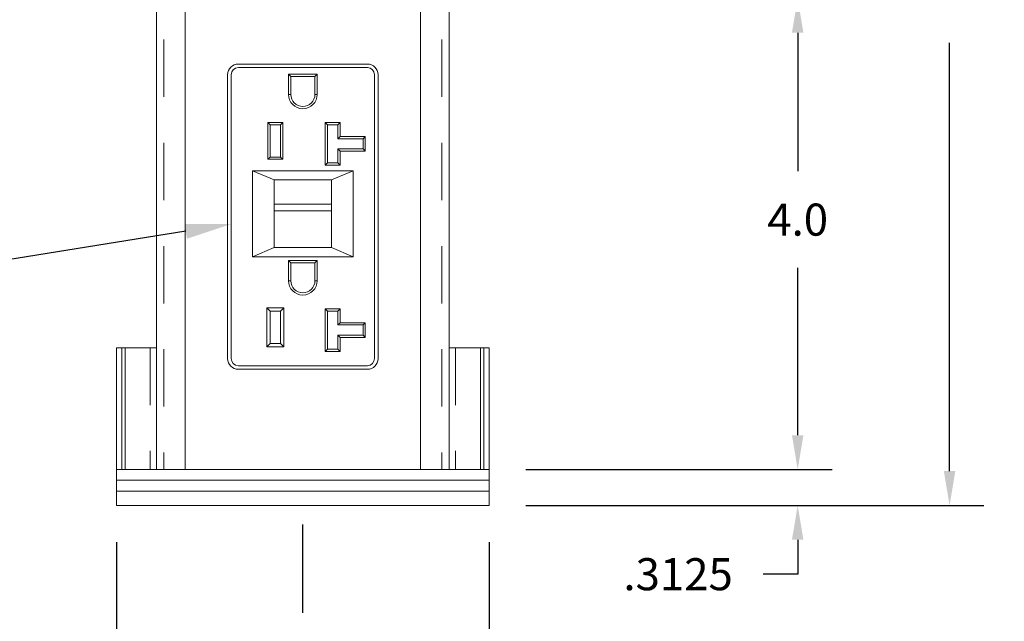
# Model space of a CAD drawing. Units: inches. Extents: x 0.1 to 10.9, y 0.1 to 8.5.
# Drawn here: x 2.8 to 4.9, y 2.2 to 3.5 of the extents above; entities that cross this region are included whole.
import ezdxf
from ezdxf import colors
from ezdxf.entities.mleader import LeaderData, LeaderLine
from ezdxf.math import Vec2, Vec3

# ---------------------------------------------------------------- set-up
doc = ezdxf.new("R2010")
doc.units = ezdxf.units.IN
doc.header["$MEASUREMENT"] = 0
doc.linetypes.add('HIDDEN2', pattern=[0.1875, 0.125, -0.0625])
for name, color, linetype in [('Callouts', 5, 'Continuous'), ('Dimensions', 1, 'Continuous'), ('Drawing', 7, 'Continuous')]:
    doc.layers.add(name, color=color, linetype=linetype)
doc.styles.get("Standard").update_dxf_attribs({"font": 'Arial Regular.ttf'})
doc.dimstyles.new('LEW 1', dxfattribs={"dimtxt": 0.07, "dimasz": 0.075, "dimexe": 0.075, "dimexo": 0.2, "dimgap": 0.07, "dimtad": 0, "dimtih": 1, "dimtoh": 1, "dimzin": 12, "dimdsep": 46, "dimtxsty": 'Standard', "dimcen": 0.09, "dimadec": 0, "dimazin": 0, "dimtfac": 1, "dimtofl": 0, "dimtmove": 0, "dimatfit": 3, "dimfxl": 1, "dimtolj": 1, "dimtzin": 12, "dimarcsym": 0})

# ---------------------------------------------------------------- blocks, each defined once
blk = doc.blocks.new('*D7')
at = {"layer": 'Defpoints', "color": 0, "transparency": 16777216}
for p in [(2.9635, 2.4042), (3.776, 2.4042), (2.9635, 1.7771)]:
    blk.add_point(p, dxfattribs=at)
at = {"layer": 'Dimensions', "color": 0, "lineweight": -2, "transparency": 16777216}
for p, q in [((2.9635, 2.3242), (2.9635, 1.7021)), ((3.776, 2.3242), (3.776, 1.7021)), ((3.0385, 1.7771), (3.1958, 1.7771)), ((3.701, 1.7771), (3.5162, 1.7771))]:
    blk.add_line(p, q, dxfattribs=at)
at = {"layer": 'Dimensions', "color": 0, "transparency": 16777216}
for points in [[(3.0385, 1.7896), (3.0385, 1.7646), (2.9635, 1.7771)], [(3.701, 1.7896), (3.701, 1.7646), (3.776, 1.7771)]]:
    blk.add_solid(points, dxfattribs=at)
at = {"layer": 'Dimensions', "color": 0, "transparency": 16777216, "insert": (3.356, 1.7771), "char_height": 0.07, "attachment_point": 5}
blk.add_mtext('\\A1;3.25', dxfattribs=at)
blk = doc.blocks.new('*D9')
at = {"layer": 'Defpoints', "color": 0, "transparency": 16777216}
for p in [(3.6885, 4.9042), (4.7795, 4.9042), (3.9385, 2.4042)]:
    blk.add_point(p, dxfattribs=at)
at = {"layer": 'Dimensions', "color": 0, "lineweight": -2, "transparency": 16777216}
for p, q in [((3.7685, 4.9042), (4.8545, 4.9042)), ((4.7795, 4.8292), (4.7795, 3.6235)), ((4.7795, 2.4792), (4.7795, 3.4126)), ((4.0185, 2.4042), (4.8545, 2.4042))]:
    blk.add_line(p, q, dxfattribs=at)
at = {"layer": 'Dimensions', "color": 0, "transparency": 16777216}
for points in [[(4.767, 4.8292), (4.792, 4.8292), (4.7795, 4.9042)], [(4.767, 2.4792), (4.792, 2.4792), (4.7795, 2.4042)]]:
    blk.add_solid(points, dxfattribs=at)
at = {"layer": 'Dimensions', "color": 0, "transparency": 16777216, "insert": (4.7795, 3.5181), "char_height": 0.07, "attachment_point": 5}
blk.add_mtext('\\A1;9.875', dxfattribs=at)
blk = doc.blocks.new('*D10')
at = {"layer": 'Defpoints', "color": 0, "transparency": 16777216}
for p in [(3.987, 3.5098), (4.4484, 3.5098), (3.776, 2.4823)]:
    blk.add_point(p, dxfattribs=at)
at = {"layer": 'Dimensions', "color": 0, "lineweight": -2, "transparency": 16777216}
for p, q in [((4.067, 3.5098), (4.5234, 3.5098)), ((4.4484, 3.4348), (4.4484, 3.1329)), ((4.4484, 2.5573), (4.4484, 2.9219)), ((3.856, 2.4823), (4.5234, 2.4823))]:
    blk.add_line(p, q, dxfattribs=at)
at = {"layer": 'Dimensions', "color": 0, "transparency": 16777216}
for points in [[(4.4359, 3.4348), (4.4609, 3.4348), (4.4484, 3.5098)], [(4.4359, 2.5573), (4.4609, 2.5573), (4.4484, 2.4823)]]:
    blk.add_solid(points, dxfattribs=at)
at = {"layer": 'Dimensions', "color": 0, "transparency": 16777216, "insert": (4.4484, 3.0274), "char_height": 0.07, "attachment_point": 5}
blk.add_mtext('\\A1;4.0', dxfattribs=at)
blk = doc.blocks.new('*D11')
at = {"layer": 'Defpoints', "color": 0, "transparency": 16777216}
for p in [(3.776, 2.4823), (4.4484, 2.4823), (3.776, 2.4042)]:
    blk.add_point(p, dxfattribs=at)
at = {"layer": 'Dimensions', "color": 0, "lineweight": -2, "transparency": 16777216}
for p, q in [((4.4484, 2.5573), (4.4484, 2.6323)), ((3.856, 2.4823), (4.5234, 2.4823)), ((3.856, 2.4042), (4.5234, 2.4042)), ((4.4484, 2.3292), (4.4484, 2.2542)), ((4.4484, 2.2542), (4.3734, 2.2542))]:
    blk.add_line(p, q, dxfattribs=at)
at = {"layer": 'Dimensions', "color": 0, "transparency": 16777216}
for points in [[(4.4359, 2.5573), (4.4609, 2.5573), (4.4484, 2.4823)], [(4.4359, 2.3292), (4.4609, 2.3292), (4.4484, 2.4042)]]:
    blk.add_solid(points, dxfattribs=at)
at = {"layer": 'Dimensions', "color": 0, "transparency": 16777216, "insert": (4.1878, 2.2542), "char_height": 0.07, "attachment_point": 5}
blk.add_mtext('\\A1;.3125', dxfattribs=at)

msp = doc.modelspace()

# ---------------------------------------------------------------- linework, layer by layer
at = {"layer": 'Dimensions'}
msp.add_line((3.3698, 2.1699), (3.3698, 2.3625), dxfattribs=at)
at = {"layer": 'Drawing', "linetype": 'HIDDEN2', "lineweight": 18, "extrusion": (-1.22465e-16, -1, 0)}
for p, q in [((3.067, 4.5448), (3.067, 2.4823)), ((3.6726, 4.5448), (3.6726, 2.4823)), ((3.0369, 2.748), (3.0369, 2.4823)), ((3.7027, 2.748), (3.7027, 2.4823))]:
    msp.add_line(p, q, dxfattribs=at)
at = {"layer": 'Drawing', "linetype": 'Continuous', "lineweight": 18, "extrusion": (-1.22465e-16, -1, 0)}
for p, q in [((3.051, 3.4942), (3.051, 2.4823)), ((3.1135, 3.4942), (3.1135, 2.4823)), ((3.626, 3.4942), (3.626, 2.4823)), ((3.6885, 3.4942), (3.6885, 2.4823)), ((3.2292, 3.3667), (3.5104, 3.3667)), ((3.2292, 3.3589), (3.5104, 3.3589)), ((3.2057, 2.7245), (3.2057, 3.3433)), ((3.2135, 2.7245), (3.2135, 3.3433)), ((3.3385, 3.3444), (3.3435, 3.3394)), ((3.401, 3.3444), (3.3385, 3.3444)), ((3.3385, 3.3444), (3.3385, 3.3004)), ((3.3435, 3.3004), (3.3435, 3.3394)), ((3.3435, 3.3394), (3.396, 3.3394)), ((3.401, 3.3444), (3.396, 3.3394)), ((3.396, 3.3394), (3.396, 3.3004)), ((3.401, 3.3004), (3.401, 3.3444)), ((3.526, 3.3433), (3.526, 2.7245)), ((3.5339, 3.3433), (3.5339, 2.7245)), ((3.3435, 3.3004), (3.3385, 3.3004)), ((3.396, 3.3004), (3.401, 3.3004)), ((3.2935, 3.2389), (3.2985, 3.2339)), ((3.326, 3.2389), (3.2935, 3.2389)), ((3.2935, 3.2389), (3.2935, 3.1589)), ((3.2985, 3.1639), (3.2985, 3.2339)), ((3.2985, 3.2339), (3.321, 3.2339)), ((3.326, 3.2389), (3.321, 3.2339)), ((3.321, 3.2339), (3.321, 3.1639)), ((3.326, 3.1589), (3.326, 3.2389)), ((3.4185, 3.2389), (3.4235, 3.2339)), ((3.4185, 3.2389), (3.4185, 3.1464)), ((3.451, 3.2389), (3.4185, 3.2389)), ((3.4235, 3.1514), (3.4235, 3.2339)), ((3.4235, 3.2339), (3.446, 3.2339)), ((3.446, 3.2339), (3.451, 3.2389)), ((3.446, 3.2339), (3.446, 3.2039)), ((3.451, 3.2089), (3.451, 3.2389)), ((3.451, 3.2089), (3.446, 3.2039)), ((3.446, 3.2039), (3.501, 3.2039)), ((3.506, 3.2089), (3.451, 3.2089)), ((3.506, 3.2089), (3.501, 3.2039)), ((3.501, 3.2039), (3.501, 3.1814)), ((3.506, 3.1764), (3.506, 3.2089)), ((3.446, 3.1814), (3.446, 3.1514)), ((3.451, 3.1764), (3.446, 3.1814)), ((3.501, 3.1814), (3.446, 3.1814)), ((3.451, 3.1464), (3.451, 3.1764)), ((3.451, 3.1764), (3.506, 3.1764)), ((3.506, 3.1764), (3.501, 3.1814)), ((3.2935, 3.1589), (3.2985, 3.1639)), ((3.2935, 3.1589), (3.326, 3.1589)), ((3.321, 3.1639), (3.2985, 3.1639)), ((3.321, 3.1639), (3.326, 3.1589)), ((3.2604, 3.1339), (3.3073, 3.1139)), ((3.2604, 2.9464), (3.2604, 3.1339)), ((3.2604, 3.1339), (3.4792, 3.1339)), ((3.4185, 3.1464), (3.4235, 3.1514)), ((3.4185, 3.1464), (3.451, 3.1464)), ((3.446, 3.1514), (3.4235, 3.1514)), ((3.4792, 3.1339), (3.4323, 3.1139)), ((3.451, 3.1464), (3.446, 3.1514)), ((3.4792, 3.1339), (3.4792, 2.9464)), ((3.3073, 3.0614), (3.3073, 3.1139)), ((3.3073, 3.1139), (3.4323, 3.1139)), ((3.4323, 3.1139), (3.4323, 3.0614)), ((3.4323, 3.0614), (3.3073, 3.0614)), ((3.3073, 3.0614), (3.3073, 3.0464)), ((3.4323, 3.0614), (3.4323, 3.0464)), ((3.3073, 2.9664), (3.3073, 3.0464)), ((3.3073, 3.0464), (3.4323, 3.0464)), ((3.4323, 3.0464), (3.4323, 2.9664)), ((3.3073, 2.9664), (3.2604, 2.9464)), ((3.4323, 2.9664), (3.3073, 2.9664)), ((3.4792, 2.9464), (3.4323, 2.9664)), ((3.2604, 2.9464), (3.4792, 2.9464)), ((3.3385, 2.9381), (3.3435, 2.9331)), ((3.401, 2.9381), (3.3385, 2.9381)), ((3.3385, 2.9381), (3.3385, 2.8941)), ((3.3435, 2.8941), (3.3435, 2.9331)), ((3.3435, 2.9331), (3.396, 2.9331)), ((3.401, 2.9381), (3.396, 2.9331)), ((3.396, 2.9331), (3.396, 2.8941)), ((3.401, 2.8941), (3.401, 2.9381)), ((3.3385, 2.8941), (3.3435, 2.8941)), ((3.396, 2.8941), (3.401, 2.8941)), ((3.291, 2.8351), (3.291, 2.7501)), ((3.291, 2.8351), (3.2985, 2.8276)), ((3.3285, 2.8351), (3.291, 2.8351)), ((3.3285, 2.8351), (3.321, 2.8276)), ((3.3285, 2.7501), (3.3285, 2.8351)), ((3.2985, 2.7576), (3.2985, 2.8276)), ((3.2985, 2.8276), (3.321, 2.8276)), ((3.321, 2.8276), (3.321, 2.7576)), ((3.4185, 2.8326), (3.4235, 2.8276)), ((3.4185, 2.8326), (3.4185, 2.7401)), ((3.451, 2.8326), (3.4185, 2.8326)), ((3.4235, 2.7451), (3.4235, 2.8276)), ((3.4235, 2.8276), (3.446, 2.8276)), ((3.446, 2.8276), (3.451, 2.8326)), ((3.446, 2.8276), (3.446, 2.7976)), ((3.451, 2.8026), (3.451, 2.8326)), ((3.451, 2.8026), (3.446, 2.7976)), ((3.446, 2.7976), (3.501, 2.7976)), ((3.506, 2.8026), (3.451, 2.8026)), ((3.506, 2.8026), (3.501, 2.7976)), ((3.501, 2.7976), (3.501, 2.7751)), ((3.506, 2.7701), (3.506, 2.8026)), ((3.446, 2.7751), (3.446, 2.7451)), ((3.451, 2.7701), (3.446, 2.7751)), ((3.501, 2.7751), (3.446, 2.7751)), ((3.451, 2.7401), (3.451, 2.7701)), ((3.451, 2.7701), (3.506, 2.7701)), ((3.506, 2.7701), (3.501, 2.7751)), ((2.975, 2.748), (2.9635, 2.748)), ((2.9635, 2.748), (2.9635, 2.4823)), ((2.9825, 2.748), (2.975, 2.748)), ((2.975, 2.748), (2.975, 2.4823)), ((3.051, 2.748), (2.9825, 2.748)), ((2.9825, 2.748), (2.9825, 2.4823)), ((3.291, 2.7501), (3.2985, 2.7576)), ((3.291, 2.7501), (3.3285, 2.7501)), ((3.321, 2.7576), (3.2985, 2.7576)), ((3.321, 2.7576), (3.3285, 2.7501)), ((3.7571, 2.748), (3.6885, 2.748)), ((3.7646, 2.748), (3.7571, 2.748)), ((3.7571, 2.748), (3.7571, 2.4823)), ((3.776, 2.748), (3.7646, 2.748)), ((3.7646, 2.748), (3.7646, 2.4823)), ((3.776, 2.748), (3.776, 2.4823)), ((3.4185, 2.7401), (3.4235, 2.7451)), ((3.4185, 2.7401), (3.451, 2.7401)), ((3.446, 2.7451), (3.4235, 2.7451)), ((3.451, 2.7401), (3.446, 2.7451)), ((3.2292, 2.7089), (3.5104, 2.7089)), ((3.5104, 2.7011), (3.2292, 2.7011)), ((2.9635, 2.4823), (3.776, 2.4823)), ((2.9635, 2.4823), (3.776, 2.4823)), ((2.9635, 2.4823), (2.975, 2.4823)), ((2.9635, 2.4823), (2.9635, 2.4589)), ((2.9635, 2.4823), (2.9635, 2.4589)), ((3.7646, 2.4823), (3.776, 2.4823)), ((3.776, 2.4823), (3.776, 2.4589)), ((3.776, 2.4823), (3.776, 2.4589)), ((3.776, 2.4589), (2.9635, 2.4589)), ((2.9635, 2.4589), (3.776, 2.4589)), ((2.9635, 2.4589), (3.776, 2.4589)), ((3.776, 2.4589), (2.9635, 2.4589)), ((2.9635, 2.4589), (2.9635, 2.4355)), ((2.9635, 2.4589), (2.9635, 2.4355)), ((3.776, 2.4589), (3.776, 2.4355)), ((3.776, 2.4589), (3.776, 2.4355)), ((2.9635, 2.4355), (3.776, 2.4355)), ((2.9635, 2.4355), (3.776, 2.4355)), ((3.776, 2.4355), (2.9635, 2.4355)), ((3.776, 2.4355), (2.9635, 2.4355)), ((2.9635, 2.4355), (2.9635, 2.4042)), ((2.9635, 2.4355), (2.9635, 2.4042)), ((3.776, 2.4355), (3.776, 2.4042)), ((3.776, 2.4355), (3.776, 2.4042)), ((3.776, 2.4042), (2.9635, 2.4042)), ((3.776, 2.4042), (2.9635, 2.4042))]:
    msp.add_line(p, q, dxfattribs=at)
at = {"layer": 'Drawing', "linetype": 'Continuous', "lineweight": 18}
for centre, radius, start, end in [((3.2292, 3.3433), 0.0234, 90, 180), ((3.2292, 3.3433), 0.0156, 90, 180), ((3.5104, 3.3433), 0.0234, 0, 90), ((3.5104, 3.3433), 0.0156, 0, 90), ((3.3698, 3.3004), 0.0312, 180, 0), ((3.3698, 3.3004), 0.0263, 180, 0), ((3.3698, 2.8941), 0.0312, 180, 0), ((3.3698, 2.8941), 0.0263, 180, 0), ((3.2292, 2.7245), 0.0234, 180, 270), ((3.2292, 2.7245), 0.0156, 180, 270), ((3.5104, 2.7245), 0.0234, 270, 0), ((3.5104, 2.7245), 0.0156, 270, 0)]:
    msp.add_arc(centre, radius, start, end, dxfattribs=at)

# ---------------------------------------------------------------- dimensions: what is measured, and where the dimension line sits
at = {"layer": 'Dimensions'}
for base, p1, p2, text, picture, middle in [((4.7795, 4.9042), (3.9385, 2.4042), (3.6885, 4.9042), '9.875', '*D9', (4.7795, 3.5181)), ((4.4484, 3.5098), (3.776, 2.4823), (3.987, 3.5098), '4.0', '*D10', (4.4484, 3.0274)), ((4.4484, 2.4823), (3.776, 2.4042), (3.776, 2.4823), '.3125', '*D11', (4.1878, 2.2542))]:
    dim = msp.add_linear_dim(base=base, p1=p1, p2=p2, angle=270, text=text, dimstyle='LEW 1', override={"dimexo": 0.08}, dxfattribs=at)
    dim.commit()
    dim.dimension.update_dxf_attribs({"geometry": picture, "text_midpoint": middle, "dimtype": 160})
dim = msp.add_linear_dim(base=(2.9635, 1.7771), p1=(3.776, 2.4042), p2=(2.9635, 2.4042), text='3.25', dimstyle='LEW 1', override={"dimexo": 0.08}, dxfattribs=at)
dim.commit()
dim.dimension.update_dxf_attribs({"geometry": '*D7', "text_midpoint": (3.356, 1.7771), "dimtype": 160})

# ---------------------------------------------------------------- leaders
at = {"layer": 'Callouts'}
ml = msp.add_multileader_mtext('Standard', dxfattribs=at)
ml.set_content('\\A1;DUPLEX GFI RECEPTACLE', color=256)
ml.set_leader_properties()
ml.build(insert=Vec2(0, 0))
ml.multileader.update_dxf_attribs({"dogleg_length": 0.1, "arrow_head_size": 0.1})
ctx = ml.context
ctx.base_point, ctx.char_height, ctx.arrow_head_size, ctx.landing_gap_size, ctx.plane_origin = Vec3(0.9513, 2.8853), 0.07, 0.1, 0.05, Vec3(3.1592, 4.1462)
ctx.text_align_type = 2
notes = []
notes.append((ctx, [(1, (1, 1, 0), (2.387, 2.8853), (-1, 0), 0.1, [(0, [(3.2135, 3.0177)], 0, [])])]))
ctx.mtext.insert, ctx.mtext.alignment, ctx.mtext.flow_direction = Vec3(2.237, 2.9207), 3, 5
for ctx, leaders in notes:
    for number, flags, end, landing, length, lines in leaders:
        leader = LeaderData()
        leader.index, (leader.has_last_leader_line, leader.has_dogleg_vector, leader.attachment_direction) = number, flags
        leader.last_leader_point, leader.dogleg_vector, leader.dogleg_length = Vec3(end), Vec3(landing), length
        for number, points, colour, breaks in lines:
            line = LeaderLine()
            line.index, line.vertices, line.color, line.breaks = number, Vec3.list(points), colors.encode_raw_color(colour), breaks
            leader.lines.append(line)
        ctx.leaders.append(leader)

doc.saveas('drawing.dxf')
